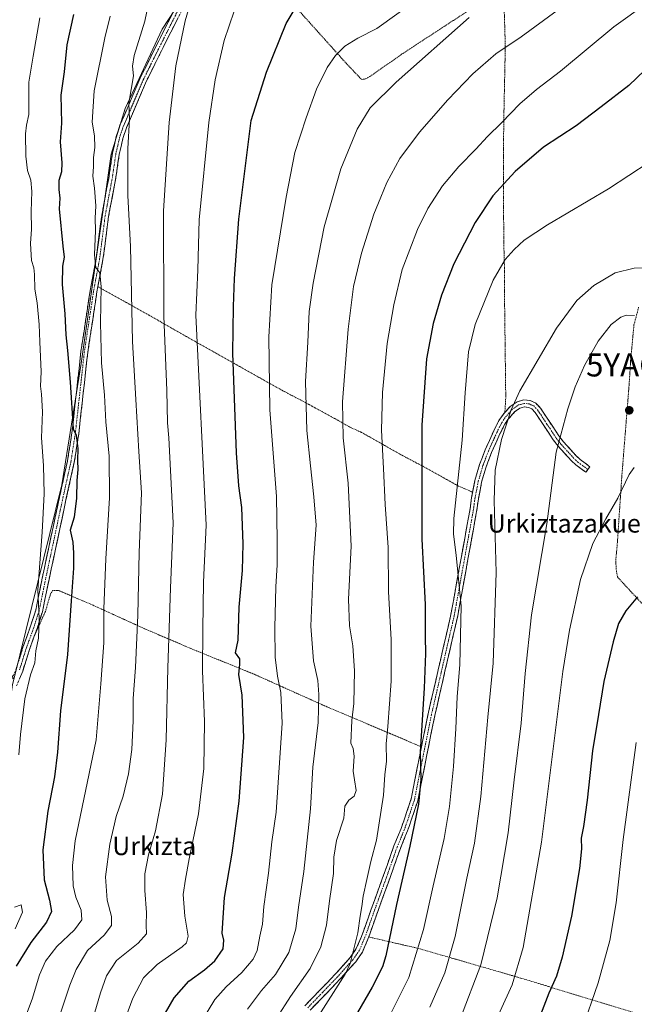
# Model space of a CAD drawing. Units: metres. Extents: x 620320 to 623751, y 4773448 to 4775822.
# Drawn here: x 621202 to 621469, y 4774510 to 4774938 of the extents above; entities that cross this region are included whole.
import ezdxf
from ezdxf.enums import TextEntityAlignment as Align

# ---------------------------------------------------------------- set-up
doc = ezdxf.new("R2010")
doc.units = ezdxf.units.M
doc.header["$MEASUREMENT"] = 0
for name, pattern in [('TRAZO_Y_PUNTO', [1, 0.5, -0.25, 0, -0.25]), ('TRAZOS', [0.75, 0.5, -0.25]), ('TRAZOSX2', [1.5, 1, -0.5])]:
    doc.linetypes.add(name, pattern=pattern)
doc.layers.get('0').update_dxf_attribs({"lineweight": 5})
for name, color, linetype, lineweight in [('Alambrada', 19, 'TRAZOS', 0), ('Camino', 19, 'TRAZOSX2', 0), ('Camino Cxs', 19, 'Continuous', 0), ('Camino eje', 19, 'TRAZO_Y_PUNTO', 0), ('Carátula', 7, 'Continuous', 5), ('Curva de nivel maestra', 36, 'Continuous', 30), ('Curva de nivel normal', 36, 'Continuous', 0), ('Pastizal CxS', 92, 'Continuous', 0), ('Prado CxS', 92, 'Continuous', 0), ('Punto de cota en terreno', 7, 'Continuous', 0), ('Texto cartográfico', 19, 'Continuous', 0), ('Yacimiento arqueológico puntual', 7, 'Continuous', 0)]:
    doc.layers.add(name, color=color, linetype=linetype, lineweight=lineweight)
doc.styles.add('Arial', font='txt', dxfattribs={"height": 0.2})

# ---------------------------------------------------------------- blocks, each defined once
blk = doc.blocks.new('*U185')
at = {"layer": 'Curva de nivel normal', "color": 36, "linetype": 'Continuous', "lineweight": 0}
blk.add_polyline3d([(621240.9, 4774940.02, 580), (621238.56, 4774930.56, 580), (621233.89, 4774907.58, 580), (621233.06, 4774893.91, 580), (621234.05, 4774887.99, 580), (621234.15, 4774882.83, 580), (621233.69, 4774878.56, 580), (621233.69, 4774874.56, 580), (621233.4, 4774870.46, 580), (621234.05, 4774865.18, 580), (621234.58, 4774857.45, 580), (621234.31, 4774852.18, 580), (621234.47, 4774846.79, 580), (621234.07, 4774836.17, 580), (621234.67, 4774830.71, 580), (621236.4, 4774828.29, 580), (621237.03, 4774822.26, 580), (621236.65, 4774806.56, 580), (621237.06, 4774789.23, 580), (621238.44, 4774775.2, 580), (621238.96, 4774763.47, 580), (621240.43, 4774748.63, 580), (621240.62, 4774730.49, 580), (621238.97, 4774703.96, 580), (621238.19, 4774682.2, 580), (621238.11, 4774667.44, 580), (621236.83, 4774649.53, 580), (621234.74, 4774625.23, 580), (621225.61, 4774581.23, 580), (621224.49, 4774570.56, 580), (621224.85, 4774561.71, 580), (621225.99, 4774556.83, 580), (621228.26, 4774551.14, 580), (621228.62, 4774546.98, 580), (621225.42, 4774542.63, 580), (621217.63, 4774535.34, 580), (621212.74, 4774528.97, 580), (621210.14, 4774522.93, 580), (621206.96, 4774512.4, 580), (621204.06, 4774504.74, 580)], dxfattribs=at)
blk = doc.blocks.new('*U221')
at = {"layer": 'Curva de nivel normal', "color": 36, "linetype": 'Continuous', "lineweight": 0}
for points in [[(621210.24, 4774939.23, 570), (621207.34, 4774922.56, 570), (621205.48, 4774911.23, 570), (621205.46, 4774897.23, 570), (621204.53, 4774892.56, 570), (621204.03, 4774888.78, 570), (621204.14, 4774879.13, 570), (621204.94, 4774872.84, 570), (621206.3, 4774868.62, 570), (621206.78, 4774863.75, 570), (621206.5, 4774854.99, 570), (621206.69, 4774847.3, 570), (621206.26, 4774841.13, 570), (621206.7, 4774833.72, 570), (621207.64, 4774830.55, 570), (621207.98, 4774827.56, 570), (621208.04, 4774821.23, 570), (621209.14, 4774815.23, 570), (621210.04, 4774805.89, 570), (621210.28, 4774798.33, 570), (621210.91, 4774785.3, 570), (621210.54, 4774779, 570), (621210.99, 4774775.56, 570), (621211.39, 4774767.89, 570), (621211.04, 4774756.56, 570), (621211.81, 4774744.56, 570), (621212.13, 4774732.23, 570), (621211.34, 4774715.56, 570), (621209.41, 4774690.49, 570), (621209.96, 4774677.96, 570), (621209.75, 4774669.42, 570), (621208.6, 4774663.92, 570), (621208.14, 4774658.72, 570), (621206.27, 4774653.54, 570), (621203.7, 4774643.03, 570), (621201.82, 4774627.55, 570), (621201.14, 4774618.68, 570)], [(621199.33, 4774552.38, 570), (621202.12, 4774553.46, 570), (621202.78, 4774550.26, 570), (621199.56, 4774542.99, 570)]]:
    blk.add_polyline3d(points, dxfattribs=at)
blk = doc.blocks.new('*U224')
at = {"layer": 'Curva de nivel normal', "color": 36, "linetype": 'Continuous', "lineweight": 0}
blk.add_polyline3d([(621214.11, 4774490.55, 585), (621223.34, 4774518.54, 585), (621226.11, 4774525.31, 585), (621231.04, 4774533.52, 585), (621238.3, 4774540.22, 585), (621241.5, 4774544.42, 585), (621241.43, 4774548.42, 585), (621239.58, 4774555.5, 585), (621238.91, 4774565.66, 585), (621240.68, 4774579.89, 585), (621243.48, 4774591.86, 585), (621246.53, 4774600.77, 585), (621248.84, 4774610.47, 585), (621250.24, 4774621, 585), (621250.86, 4774633.5, 585), (621250.88, 4774643.23, 585), (621251.85, 4774656.62, 585), (621252.86, 4774679.46, 585), (621253.48, 4774706.72, 585), (621254.58, 4774732.61, 585), (621253.38, 4774750.66, 585), (621252.02, 4774773.2, 585), (621250.66, 4774798.45, 585), (621249.66, 4774839.8, 585), (621248.57, 4774861.99, 585), (621248.6, 4774882.5, 585), (621249.34, 4774895.13, 585), (621249.04, 4774902.17, 585), (621251.02, 4774914.08, 585), (621250.64, 4774918.31, 585), (621251.37, 4774922.91, 585), (621255.93, 4774937.82, 585), (621258.92, 4774951.97, 585)], dxfattribs=at)
blk = doc.blocks.new('*U248')
at = {"layer": 'Curva de nivel maestra', "color": 36, "linetype": 'Continuous', "lineweight": 30}
blk.add_polyline3d([(621224.92, 4774940.66, 575), (621221.99, 4774927.53, 575), (621220.9, 4774915.74, 575), (621219.46, 4774905.56, 575), (621219.64, 4774893.48, 575), (621219.11, 4774885.4, 575), (621219.86, 4774876.21, 575), (621219.7, 4774872.23, 575), (621218.54, 4774868.56, 575), (621218.5, 4774864.66, 575), (621218.98, 4774860.9, 575), (621218.7, 4774856.12, 575), (621220.25, 4774840, 575), (621220.93, 4774835.21, 575), (621220.21, 4774831.26, 575), (621219.98, 4774823.25, 575), (621221.1, 4774810.49, 575), (621221.58, 4774801.45, 575), (621222.35, 4774794.57, 575), (621223.43, 4774780.81, 575), (621224.8, 4774760.56, 575), (621226.16, 4774757.71, 575), (621226.8, 4774751.9, 575), (621226.62, 4774746.66, 575), (621226.8, 4774742.79, 575), (621226.42, 4774737.95, 575), (621226.24, 4774730.37, 575), (621225.2, 4774722.12, 575), (621223.5, 4774716.37, 575), (621224.7, 4774711.23, 575), (621224.87, 4774706.4, 575), (621224.95, 4774699.82, 575), (621223.86, 4774685.69, 575), (621222.37, 4774662.4, 575), (621219.26, 4774637.79, 575), (621218.03, 4774619.83, 575), (621216.72, 4774609.13, 575), (621213.72, 4774594.23, 575), (621211.58, 4774577.4, 575), (621212.13, 4774564.27, 575), (621214.5, 4774555.54, 575), (621215.31, 4774550.6, 575), (621213.18, 4774545.85, 575), (621206.31, 4774537.1, 575), (621199.96, 4774526.8, 575)], dxfattribs=at)
blk = doc.blocks.new('5PATER')
at = {"layer": 'Carátula', "linetype": 'Continuous', "lineweight": 5}
h = blk.add_hatch(color=250, dxfattribs=at)
edge = h.paths.add_edge_path()
edge.add_ellipse((0, 0.01), major_axis=(-1.33, -1.34), ratio=0.999422, start_angle=0, end_angle=360)
blk = doc.blocks.new('5YACIM')
blk.add_text('5YACIM', height=10).set_placement((0, 0), align=Align.MIDDLE_CENTER)

msp = doc.modelspace()

# ---------------------------------------------------------------- linework, layer by layer
at = {"layer": 'Alambrada', "color": 19, "linetype": 'TRAZOS', "lineweight": 0}
for points in [[(621294.03, 4774973.91, 591.31), (621297.46, 4774970.3, 592.37), (621318.39, 4774947.52, 599.19), (621344, 4774919.01, 606.09), (621350.21, 4774912.49, 607.65), (621351.5, 4774912.54, 607.84), (621353.89, 4774913.72, 607.98), (621367.65, 4774923.41, 608.14), (621412.01, 4774952.38, 609.58)], [(621412.01, 4774952.38, 609.58), (621412.79, 4774926.96, 614.72), (621412.1, 4774893.79, 620.01), (621412, 4774879.67, 622.46), (621412.09, 4774842.84, 628.58), (621412.41, 4774830.38, 630.27), (621412.46, 4774816.93, 631.59), (621412.98, 4774774.17, 634.27), (621412.59, 4774767.54, 634.65)], [(621235.55, 4774822.34, 579.47), (621256.55, 4774810.61, 587.08), (621277.71, 4774798.56, 594.35), (621316.07, 4774777.02, 606.77), (621324.18, 4774772.8, 609.46), (621339.92, 4774764.25, 614.32), (621344.67, 4774761.48, 615.61), (621350.24, 4774758.94, 617.37), (621359.78, 4774753.55, 620.12), (621368.07, 4774748.87, 622.47), (621376.87, 4774744.23, 625.09), (621392.44, 4774735.58, 630.18), (621398.57, 4774732.94, 632.16)], [(621470.8, 4774813.48, 638.83), (621468.75, 4774805.68, 641.18), (621467.35, 4774790.76, 643.52), (621467.28, 4774789.6, 643.56), (621466.62, 4774779.34, 644.11), (621463.48, 4774739.86, 644.68), (621461.47, 4774709.94, 646.6), (621460.87, 4774703.82, 646.98), (621461, 4774699.34, 647.42), (621461.59, 4774696.07, 647.82), (621472.32, 4774684.41, 650.4)], [(621376.32, 4774622.18, 625.07), (621335.12, 4774639.59, 611.04), (621303.62, 4774653.71, 601.71), (621278.43, 4774663.92, 594.05), (621256.48, 4774673.25, 586.49), (621233.51, 4774683.73, 578.47), (621218.37, 4774690.23, 572.88), (621215.85, 4774690.16, 572.11), (621214.94, 4774688.69, 571.96), (621212.73, 4774681.09, 570.87), (621208.16, 4774671.07, 569.66)], [(621353.35, 4774539.48, 621.34), (621375.04, 4774534.48, 629.62), (621419.55, 4774521.57, 645.53), (621473.09, 4774505.26, 660.59), (621529.81, 4774489.69, 673.92), (621541.82, 4774486.08, 677.6), (621570.42, 4774478.11, 684.28)]]:
    msp.add_polyline3d(points, dxfattribs=at)
at = {"layer": 'Camino', "color": 19, "linetype": 'TRAZOSX2', "lineweight": 0}
for points in [[(621198.09, 4774651.59), (621200.02, 4774656.17), (621202.95, 4774665.46), (621206.24, 4774674.62), (621208.47, 4774681.62), (621211.34, 4774695.6), (621214.19, 4774708.97), (621218.88, 4774730.93), (621222.33, 4774746.52), (621224.24, 4774758.73), (621228.16, 4774794.12), (621232.18, 4774820.61), (621234.79, 4774834.59), (621237.2, 4774853.32), (621240.25, 4774869.43), (621241.87, 4774880.38), (621243.53, 4774887.61), (621245.15, 4774892.51), (621253.97, 4774913.09), (621259.46, 4774924.19), (621269.89, 4774944.91)], [(621272.53, 4774943.49), (621262.15, 4774922.85), (621256.69, 4774911.83), (621247.96, 4774891.45), (621246.43, 4774886.8), (621244.82, 4774879.82), (621243.21, 4774868.93), (621240.17, 4774852.85), (621237.76, 4774834.13), (621235.56, 4774822.35), (621235.14, 4774820.11), (621231.13, 4774793.73), (621227.21, 4774758.34), (621225.28, 4774745.96), (621221.81, 4774730.29), (621214.28, 4774694.98), (621211.38, 4774680.86), (621209.09, 4774673.66), (621205.79, 4774664.5), (621202.84, 4774655.13), (621199.94, 4774648.26)], [(621325.61, 4774509.55), (621338.63, 4774523.09), (621345.34, 4774530.57), (621347.96, 4774534.39), (621350.24, 4774539.66), (621354.47, 4774551.58), (621359.84, 4774566.38), (621364.33, 4774579.09), (621367.44, 4774586.64), (621369.05, 4774591.27), (621371.78, 4774599.44), (621376.32, 4774622.19), (621377.51, 4774628.17), (621379.19, 4774636.46), (621389.12, 4774679.7), (621397.46, 4774725.74), (621398.12, 4774730.58), (621399.58, 4774738.08), (621401.63, 4774744.98), (621404.05, 4774751.4), (621407.73, 4774759.56), (621410.01, 4774764.05), (621411.53, 4774766.35), (621412.59, 4774767.54), (621414.96, 4774770.22), (621417.89, 4774772.27), (621420.86, 4774773.06), (621423.64, 4774772.77), (621426.02, 4774771.69), (621428.09, 4774769.53), (621436.04, 4774757.5), (621438.14, 4774754.84), (621443.68, 4774748.7), (621445.35, 4774747.17), (621449.57, 4774744), (621448.67, 4774742.8)], [(621448.67, 4774742.8), (621447.77, 4774741.6), (621443.43, 4774744.85), (621441.55, 4774746.58), (621435.84, 4774752.9), (621433.61, 4774755.75), (621425.74, 4774767.65), (621424.26, 4774769.2), (621422.84, 4774769.83), (621421.1, 4774770.02), (621419.17, 4774769.51), (621416.97, 4774767.97), (621413.91, 4774764.51), (621412.61, 4774762.54), (621410.44, 4774758.26), (621406.82, 4774750.25), (621404.48, 4774744.02), (621402.5, 4774737.36), (621401.08, 4774730.09), (621400.43, 4774725.27), (621392.06, 4774679.1), (621382.12, 4774635.82), (621380.45, 4774627.58), (621374.69, 4774598.67), (621371.89, 4774590.3), (621370.24, 4774585.57), (621367.13, 4774578.02), (621362.67, 4774565.37), (621357.29, 4774550.56), (621353.36, 4774539.48), (621353.04, 4774538.56), (621350.6, 4774532.93), (621347.71, 4774528.72), (621340.83, 4774521.05), (621327.88, 4774507.59)]]:
    msp.add_lwpolyline(points, dxfattribs=at)
at = {"layer": 'Camino Cxs', "color": 19, "linetype": 'Continuous', "lineweight": 0}
for points in [[(621201.49, 4774660.82, 568.09), (621202.95, 4774665.46, 568.49), (621204.6, 4774670.04, 568.8), (621206.24, 4774674.62, 569.09), (621207.36, 4774678.12, 569.15), (621208.47, 4774681.62, 569.28), (621209.43, 4774686.28, 569.52), (621210.38, 4774690.94, 570.08), (621211.34, 4774695.6, 570.59), (621212.29, 4774700.06, 570.8), (621213.24, 4774704.51, 570.93), (621214.19, 4774708.97, 571.01), (621215.13, 4774713.36, 571.32), (621216.07, 4774717.75, 571.56), (621217, 4774722.15, 572.13), (621217.94, 4774726.54, 572.01), (621218.88, 4774730.93, 572.2), (621219.74, 4774734.83, 572.68), (621220.61, 4774738.73, 573.17), (621221.47, 4774742.62, 573.56), (621222.33, 4774746.52, 574), (621222.97, 4774750.59, 574.25), (621223.6, 4774754.66, 574.38), (621224.24, 4774758.73, 574.49), (621224.73, 4774763.15, 574.82), (621225.22, 4774767.58, 575.22), (621225.71, 4774772, 575.53), (621226.2, 4774776.43, 576.01), (621226.69, 4774780.85, 576.43), (621227.18, 4774785.27, 576.58), (621227.67, 4774789.7, 576.59), (621228.16, 4774794.12, 576.59), (621228.83, 4774798.54, 576.96), (621229.5, 4774802.95, 577.36), (621230.17, 4774807.37, 577.89), (621230.84, 4774811.78, 578.3), (621231.51, 4774816.2, 578.69), (621232.18, 4774820.61, 578.87), (621233.05, 4774825.27, 579.09), (621233.92, 4774829.93, 579.48), (621234.79, 4774834.59, 579.77), (621235.39, 4774839.27, 580.12), (621236, 4774843.96, 580.64), (621236.6, 4774848.64, 580.88), (621237.2, 4774853.32, 580.76), (621237.96, 4774857.35, 581.07), (621238.73, 4774861.38, 581.35), (621239.49, 4774865.4, 581.75), (621240.25, 4774869.43, 582.22), (621240.79, 4774873.08, 582.55), (621241.33, 4774876.73, 582.62), (621241.87, 4774880.38, 582.83), (621242.7, 4774884, 583.2), (621243.53, 4774887.61, 583.31), (621244.34, 4774890.06, 583.54), (621245.15, 4774892.51, 583.86), (621246.91, 4774896.63, 584.39), (621248.68, 4774900.74, 584.64), (621250.44, 4774904.86, 585.13), (621252.21, 4774908.97, 585.5), (621253.97, 4774913.09, 585.7), (621255.8, 4774916.79, 586.34), (621257.63, 4774920.49, 586.58), (621259.46, 4774924.19, 586.79), (621261.55, 4774928.33, 587.47), (621263.63, 4774932.48, 587.53), (621265.72, 4774936.62, 588.05), (621267.8, 4774940.77, 588.44)], [(621270.45, 4774939.36, 588.89), (621268.38, 4774935.23, 588.68), (621266.3, 4774931.11, 588.28), (621264.23, 4774926.98, 588), (621262.15, 4774922.85, 587.43), (621260.33, 4774919.18, 587.01), (621258.51, 4774915.5, 586.85), (621256.69, 4774911.83, 586.33), (621254.94, 4774907.75, 585.93), (621253.2, 4774903.68, 585.85), (621251.45, 4774899.6, 585.14), (621249.71, 4774895.53, 584.94), (621247.96, 4774891.45, 584.6), (621246.43, 4774886.8, 584.03), (621245.63, 4774883.31, 583.83), (621244.82, 4774879.82, 583.59), (621244.28, 4774876.19, 583.42), (621243.75, 4774872.56, 583.31), (621243.21, 4774868.93, 583.17), (621242.45, 4774864.91, 582.8), (621241.69, 4774860.89, 582.29), (621240.93, 4774856.87, 581.85), (621240.17, 4774852.85, 581.58), (621239.57, 4774848.17, 581.61), (621238.97, 4774843.49, 581.25), (621238.36, 4774838.81, 581), (621237.76, 4774834.13, 580.72), (621237.03, 4774830.2, 580.29), (621236.29, 4774826.28, 579.8), (621235.56, 4774822.35, 579.47), (621235.14, 4774820.11, 579.44), (621234.47, 4774815.71, 579.31), (621233.8, 4774811.32, 579.05), (621233.14, 4774806.92, 578.75), (621232.47, 4774802.52, 578.38), (621231.8, 4774798.13, 577.9), (621231.13, 4774793.73, 577.39), (621230.64, 4774789.31, 577.02), (621230.15, 4774784.88, 576.92), (621229.66, 4774780.46, 576.91), (621229.17, 4774776.04, 576.71), (621228.68, 4774771.61, 576.42), (621228.19, 4774767.19, 576.17), (621227.7, 4774762.76, 575.76), (621227.21, 4774758.34, 575.28), (621226.57, 4774754.21, 574.88), (621225.92, 4774750.09, 574.59), (621225.28, 4774745.96, 574.42), (621224.41, 4774742.04, 574.25), (621223.55, 4774738.13, 574.07), (621222.68, 4774734.21, 573.67), (621221.81, 4774730.29, 573.13), (621220.87, 4774725.88, 572.86), (621219.93, 4774721.46, 573.01), (621218.99, 4774717.05, 572.88), (621218.05, 4774712.64, 572.48), (621217.1, 4774708.22, 572.01), (621216.16, 4774703.81, 571.62), (621215.22, 4774699.39, 571.48), (621214.28, 4774694.98, 571.26), (621213.31, 4774690.27, 571.2), (621212.35, 4774685.57, 570.7), (621211.38, 4774680.86, 570.33), (621210.24, 4774677.26, 570.16), (621209.09, 4774673.66, 570.04), (621207.44, 4774669.08, 569.33), (621205.79, 4774664.5, 568.8), (621204.32, 4774659.82, 568.7), (621202.84, 4774655.13, 568.33), (621201.39, 4774651.7, 567.6)], [(621325.61, 4774509.55, 617.56), (621328.87, 4774512.94, 618.05), (621332.12, 4774516.32, 617.98), (621335.38, 4774519.71, 618.05), (621338.63, 4774523.09, 618.22), (621340.87, 4774525.58, 618.5), (621343.1, 4774528.08, 618.83), (621345.34, 4774530.57, 619.33), (621347.96, 4774534.39, 619.89), (621349.1, 4774537.03, 620.04), (621350.24, 4774539.66, 620.3), (621351.65, 4774543.63, 620.68), (621353.06, 4774547.61, 620.87), (621354.47, 4774551.58, 621.15), (621355.81, 4774555.28, 621.44), (621357.16, 4774558.98, 621.74), (621358.5, 4774562.68, 621.87), (621359.84, 4774566.38, 622.08), (621361.34, 4774570.62, 622.39), (621362.83, 4774574.85, 622.5), (621364.33, 4774579.09, 622.62), (621365.89, 4774582.87, 623.03), (621367.44, 4774586.64, 623.24), (621369.05, 4774591.27, 623.46), (621370.42, 4774595.36, 623.75), (621371.78, 4774599.44, 623.97), (621372.69, 4774603.99, 624.13), (621373.6, 4774608.54, 624.38), (621374.5, 4774613.09, 624.64), (621375.41, 4774617.64, 624.81), (621376.32, 4774622.19, 625.07), (621376.92, 4774625.18, 625.1), (621377.51, 4774628.17, 625.09), (621378.35, 4774632.32, 625.23), (621379.19, 4774636.46, 625.47), (621380.29, 4774641.26, 625.91), (621381.4, 4774646.07, 626.26), (621382.5, 4774650.87, 626.36), (621383.6, 4774655.68, 626.66), (621384.71, 4774660.48, 627.1), (621385.81, 4774665.29, 627.42), (621386.91, 4774670.09, 627.7), (621388.02, 4774674.9, 627.99), (621389.12, 4774679.7, 628.32), (621389.95, 4774684.3, 628.71), (621390.79, 4774688.91, 629.12), (621391.62, 4774693.51, 629.55), (621392.46, 4774698.12, 629.71), (621393.29, 4774702.72, 630.11), (621394.12, 4774707.32, 630.64), (621394.96, 4774711.93, 631.22), (621395.79, 4774716.53, 631.65), (621396.63, 4774721.14, 631.98), (621397.46, 4774725.74, 632.11), (621398.12, 4774730.58, 632.09), (621398.85, 4774734.33, 632.22), (621399.58, 4774738.08, 632.44), (621400.61, 4774741.53, 632.76), (621401.63, 4774744.98, 632.97), (621402.84, 4774748.19, 632.96), (621404.05, 4774751.4, 633.14), (621405.89, 4774755.48, 633.57), (621407.73, 4774759.56, 633.85), (621408.87, 4774761.81, 634.07), (621410.01, 4774764.05, 634.28), (621411.53, 4774766.35, 634.57), (621412.59, 4774767.54, 634.65), (621414.96, 4774770.22, 634.81), (621417.89, 4774772.27, 635.15), (621420.86, 4774773.06, 635.54), (621423.64, 4774772.77, 635.93), (621426.02, 4774771.69, 636.31), (621426.02, 4774771.69, 636.31), (621428.09, 4774769.53, 636.88), (621430.74, 4774765.52, 637.88), (621433.39, 4774761.51, 638.96), (621436.04, 4774757.5, 640.02), (621438.14, 4774754.84, 640.73), (621440.91, 4774751.77, 641.5), (621443.68, 4774748.7, 642.21), (621445.35, 4774747.17, 642.63), (621447.46, 4774745.59, 643.05), (621449.57, 4774744, 643.37), (621447.77, 4774741.6, 643.17), (621445.6, 4774743.23, 642.81), (621443.43, 4774744.85, 642.32), (621441.55, 4774746.58, 641.86), (621438.7, 4774749.74, 641.06), (621435.84, 4774752.9, 640.3), (621433.61, 4774755.75, 639.51), (621430.99, 4774759.72, 638.56), (621428.36, 4774763.68, 637.52), (621425.74, 4774767.65, 636.58), (621424.26, 4774769.2, 636.27), (621422.84, 4774769.83, 636.05), (621421.1, 4774770.02, 635.8), (621419.17, 4774769.51, 635.51), (621416.97, 4774767.97, 635.23), (621413.91, 4774764.51, 635.04), (621412.61, 4774762.54, 634.96), (621410.44, 4774758.26, 634.7), (621408.63, 4774754.26, 634.4), (621406.82, 4774750.25, 633.98), (621405.65, 4774747.14, 633.74), (621404.48, 4774744.02, 633.69), (621403.49, 4774740.69, 633.62), (621402.5, 4774737.36, 633.41), (621401.79, 4774733.73, 633.14), (621401.08, 4774730.09, 632.79), (621400.43, 4774725.27, 632.69), (621399.59, 4774720.65, 632.53), (621398.76, 4774716.04, 632.25), (621397.92, 4774711.42, 631.9), (621397.08, 4774706.8, 631.45), (621396.25, 4774702.19, 630.95), (621395.41, 4774697.57, 630.59), (621394.57, 4774692.95, 630.41), (621393.73, 4774688.33, 630.08), (621392.9, 4774683.72, 629.6), (621392.06, 4774679.1, 629.23), (621390.96, 4774674.29, 628.87), (621389.85, 4774669.48, 628.64), (621388.75, 4774664.67, 628.41), (621387.64, 4774659.86, 628.12), (621386.54, 4774655.06, 627.67), (621385.43, 4774650.25, 627.23), (621384.33, 4774645.44, 627.12), (621383.22, 4774640.63, 626.89), (621382.12, 4774635.82, 626.44), (621381.29, 4774631.7, 626.06), (621380.45, 4774627.58, 625.87), (621379.49, 4774622.76, 625.79), (621378.53, 4774617.94, 625.79), (621377.57, 4774613.13, 625.47), (621376.61, 4774608.31, 624.99), (621375.65, 4774603.49, 624.79), (621374.69, 4774598.67, 624.67), (621373.29, 4774594.49, 624.55), (621371.89, 4774590.3, 624.16), (621371.07, 4774587.94, 623.96), (621370.24, 4774585.57, 623.94), (621368.69, 4774581.8, 623.78), (621367.13, 4774578.02, 623.39), (621365.64, 4774573.8, 623.12), (621364.16, 4774569.59, 622.98), (621362.67, 4774565.37, 622.88), (621361.33, 4774561.67, 622.7), (621359.98, 4774557.97, 622.66), (621358.64, 4774554.26, 622.41), (621357.29, 4774550.56, 621.98), (621355.98, 4774546.87, 621.63), (621354.67, 4774543.17, 621.45), (621353.36, 4774539.48, 621.34), (621353.04, 4774538.56, 621.28), (621351.82, 4774535.75, 620.87), (621350.6, 4774532.93, 620.62), (621349.16, 4774530.83, 620.5), (621347.71, 4774528.72, 620.25), (621345.42, 4774526.16, 620.04), (621343.12, 4774523.61, 619.72), (621340.83, 4774521.05, 619.32), (621337.59, 4774517.69, 619.03), (621334.36, 4774514.32, 618.79), (621331.12, 4774510.96, 618.67), (621327.88, 4774507.59, 618.38)]]:
    msp.add_polyline3d(points, dxfattribs=at)
at = {"layer": 'Camino eje', "color": 19, "linetype": 'TRAZO_Y_PUNTO', "lineweight": 0}
for points in [[(621271.21, 4774944.2), (621266, 4774933.84), (621260.81, 4774923.52), (621258.08, 4774918.01), (621255.33, 4774912.46), (621246.56, 4774891.98), (621245.79, 4774889.66), (621244.98, 4774887.21), (621244.15, 4774883.59), (621243.35, 4774880.1), (621241.73, 4774869.18), (621240.21, 4774861.14), (621238.69, 4774853.09), (621236.28, 4774834.36), (621233.66, 4774820.36), (621231.66, 4774807.17), (621229.65, 4774793.93), (621225.73, 4774758.54), (621224.77, 4774752.43), (621223.81, 4774746.24), (621220.35, 4774730.61), (621218, 4774719.63), (621212.81, 4774695.29), (621209.93, 4774681.24), (621207.67, 4774674.14), (621207.2, 4774672.85), (621205.56, 4774668.27), (621204.37, 4774664.98), (621202.91, 4774660.34), (621201.43, 4774655.65)], [(621448.67, 4774742.8), (621446.56, 4774744.39), (621444.39, 4774746.01), (621443.45, 4774746.88), (621442.62, 4774747.64), (621439.76, 4774750.8), (621436.99, 4774753.87), (621435.94, 4774755.2), (621434.83, 4774756.63), (621430.89, 4774762.58), (621426.92, 4774768.59), (621426.18, 4774769.37), (621425.14, 4774770.45), (621423.95, 4774770.99), (621423.24, 4774771.3), (621422.37, 4774771.4), (621420.98, 4774771.54), (621418.53, 4774770.89), (621415.97, 4774769.1), (621413.25, 4774766.03), (621412.72, 4774765.43), (621411.31, 4774763.3), (621409.09, 4774758.91), (621407.28, 4774754.91), (621405.44, 4774750.83), (621404.27, 4774747.71), (621403.06, 4774744.5), (621401.04, 4774737.72), (621400.54, 4774735.15), (621399.6, 4774730.34), (621399.27, 4774727.92), (621398.95, 4774725.51), (621394.76, 4774702.42), (621390.59, 4774679.4), (621380.66, 4774636.14), (621378.98, 4774627.88), (621375.51, 4774610.43), (621373.24, 4774599.06), (621370.47, 4774590.79), (621369.67, 4774588.47), (621368.84, 4774586.11), (621365.73, 4774578.56), (621363.49, 4774572.2), (621361.26, 4774565.88), (621358.57, 4774558.47), (621355.88, 4774551.07), (621351.72, 4774539.34), (621350.5, 4774536.48), (621349.28, 4774533.66), (621346.53, 4774529.65), (621339.73, 4774522.07), (621333.26, 4774515.34), (621326.75, 4774508.57)]]:
    msp.add_lwpolyline(points, dxfattribs=at)
at = {"layer": 'Curva de nivel maestra', "color": 36, "linetype": 'Continuous', "lineweight": 30}
for points in [[(621262.84, 4774502.74, 600), (621268.68, 4774512.99, 600), (621275.12, 4774520.24, 600), (621281.97, 4774525.22, 600), (621286.4, 4774529.08, 600), (621290.01, 4774534.29, 600), (621290.31, 4774538.08, 600), (621289.61, 4774541.1, 600), (621290.66, 4774556.71, 600), (621293.93, 4774575.85, 600), (621297.04, 4774598.47, 600), (621299, 4774626.19, 600), (621298.3, 4774644.69, 600), (621296.85, 4774653.58, 600), (621297.32, 4774658.16, 600), (621297.35, 4774660.42, 600), (621295.41, 4774663.08, 600), (621296.56, 4774668.56, 600), (621297.07, 4774682.89, 600), (621298.4, 4774698.89, 600), (621298.78, 4774710.5, 600), (621298.12, 4774726.29, 600), (621296.82, 4774735.75, 600), (621295.89, 4774750.01, 600), (621294.19, 4774793.46, 600), (621294.5, 4774813.72, 600), (621294.92, 4774825.85, 600), (621296.79, 4774851.73, 600), (621302.15, 4774894.56, 600), (621308.86, 4774915.67, 600), (621317.38, 4774936.82, 600), (621323.91, 4774947.86, 600)], [(621480.48, 4774923.23, 625), (621466.47, 4774909.89, 625), (621454.54, 4774900.56, 625), (621443.61, 4774892.34, 625), (621429.36, 4774883.03, 625), (621417.02, 4774872.5, 625), (621407.32, 4774861.79, 625), (621399.61, 4774850.22, 625), (621390.34, 4774832.22, 625), (621385, 4774818.69, 625), (621381.38, 4774806.26, 625), (621378.53, 4774790.89, 625), (621376.46, 4774762.12, 625), (621376.48, 4774712.46, 625), (621377.97, 4774684.02, 625), (621377.86, 4774670.12, 625), (621378.06, 4774662.78, 625), (621377.48, 4774647.68, 625), (621375.75, 4774619.98, 625), (621376.1, 4774607.95, 625), (621374.95, 4774597.23, 625), (621371.31, 4774578.97, 625), (621365.52, 4774553.53, 625), (621360.77, 4774531.24, 625), (621359.39, 4774526.54, 625), (621354.93, 4774517.68, 625), (621341.03, 4774493.79, 625)], [(621470.28, 4774687.42, 650), (621465.29, 4774681.33, 650), (621462.09, 4774675.76, 650), (621459.66, 4774667.84, 650), (621455.72, 4774650.53, 650), (621453.31, 4774636.3, 650), (621450.78, 4774620.49, 650), (621448.42, 4774598.96, 650), (621446.77, 4774587.52, 650), (621445.75, 4774582.48, 650), (621445.93, 4774577.86, 650), (621445.06, 4774569.29, 650), (621441.55, 4774548.52, 650), (621437.57, 4774530.72, 650), (621435.04, 4774522.42, 650), (621431.72, 4774515.01, 650), (621428.1, 4774505.62, 650)]]:
    msp.add_polyline3d(points, dxfattribs=at)
at = {"layer": 'Curva de nivel normal', "color": 36, "linetype": 'Continuous', "lineweight": 0}
for points in [[(621277.2, 4774950.41, 590), (621273.48, 4774937.92, 590), (621269.49, 4774918.33, 590), (621266.5, 4774893.67, 590), (621264.01, 4774855.35, 590), (621264.21, 4774809.54, 590), (621265.54, 4774777.19, 590), (621265.87, 4774763.08, 590), (621266.41, 4774756.61, 590), (621268.28, 4774719.57, 590), (621267.16, 4774691.13, 590), (621265.98, 4774656.56, 590), (621265.22, 4774625.24, 590), (621263.68, 4774601.52, 590), (621260.64, 4774585.65, 590), (621257.54, 4774575.24, 590), (621255.97, 4774566.98, 590), (621255.89, 4774559.62, 590), (621256.68, 4774550.11, 590), (621256.6, 4774544.62, 590), (621256.66, 4774540.79, 590), (621253.03, 4774536.81, 590), (621243.67, 4774529.19, 590), (621239.29, 4774522.56, 590), (621236.63, 4774515.18, 590), (621224.44, 4774473.62, 590)], [(621313.37, 4774504.23, 615), (621319.36, 4774513.62, 615), (621327.93, 4774525.73, 615), (621332.54, 4774535.19, 615), (621335.04, 4774544.64, 615), (621336.25, 4774555.23, 615), (621338.01, 4774567.13, 615), (621338.25, 4774574.15, 615), (621339.31, 4774581.39, 615), (621342.47, 4774591.21, 615), (621343.03, 4774596.32, 615), (621344.76, 4774598.92, 615), (621347, 4774600.65, 615), (621347.88, 4774603.23, 615), (621347.22, 4774607.89, 615), (621346.58, 4774611.66, 615), (621347.01, 4774618.13, 615), (621346.55, 4774621.47, 615), (621345.62, 4774623.78, 615), (621345.98, 4774633.64, 615), (621346.9, 4774640.98, 615), (621347.22, 4774655.26, 615), (621346.38, 4774666.13, 615), (621344.93, 4774674.8, 615), (621344.54, 4774686.46, 615), (621345.67, 4774709.45, 615), (621344.36, 4774736.89, 615), (621342.2, 4774756.56, 615), (621342.01, 4774772.2, 615), (621344.37, 4774803.8, 615), (621346.79, 4774822.37, 615), (621350.28, 4774836.89, 615), (621355.6, 4774853.83, 615), (621358.6, 4774861.3, 615), (621361.25, 4774867.63, 615), (621366.94, 4774878.11, 615), (621375.42, 4774889.53, 615), (621387.8, 4774903.65, 615), (621398.65, 4774914.84, 615), (621408.69, 4774923.61, 615), (621419.74, 4774930.99, 615), (621447.22, 4774951.34, 615)], [(621374.23, 4774947.24, 605), (621356.94, 4774934.65, 605), (621348.69, 4774930.43, 605), (621343.02, 4774927, 605), (621338.86, 4774922.92, 605), (621335.32, 4774917.63, 605), (621330.6, 4774908.21, 605), (621326.2, 4774895.79, 605), (621321.15, 4774880.69, 605), (621317.44, 4774861.25, 605), (621311.25, 4774823.12, 605), (621309.92, 4774800.57, 605), (621310.38, 4774768.69, 605), (621313.21, 4774731.01, 605), (621313.53, 4774712.02, 605), (621313.49, 4774701.34, 605), (621312.91, 4774691.84, 605), (621312.46, 4774674, 605), (621312.68, 4774661.17, 605), (621313.75, 4774652.89, 605), (621315.2, 4774645.83, 605), (621315.69, 4774632.46, 605), (621313.1, 4774593.71, 605), (621311.28, 4774580.78, 605), (621309.71, 4774567.19, 605), (621307.74, 4774552.79, 605), (621307.22, 4774544.98, 605), (621305.98, 4774539.89, 605), (621304.82, 4774533.56, 605), (621303.04, 4774529.8, 605), (621298.19, 4774523.99, 605), (621291.36, 4774517.83, 605), (621286.36, 4774512.23, 605), (621280.62, 4774502.65, 605)], [(621330.66, 4774503.74, 620), (621343.17, 4774523.29, 620), (621345.27, 4774527.91, 620), (621348.69, 4774541.25, 620), (621349.66, 4774548.54, 620), (621350.4, 4774552.71, 620), (621350.89, 4774557.23, 620), (621352.55, 4774564.43, 620), (621354.25, 4774572.36, 620), (621356.7, 4774581.56, 620), (621359.84, 4774601.13, 620), (621360.42, 4774609.95, 620), (621361.06, 4774616.01, 620), (621360.92, 4774623.47, 620), (621361.68, 4774631.09, 620), (621363.12, 4774650.81, 620), (621363.1, 4774668.69, 620), (621361.99, 4774689.68, 620), (621361.85, 4774708.89, 620), (621360.46, 4774727.56, 620), (621359.77, 4774743.23, 620), (621358.91, 4774759.89, 620), (621359.32, 4774776.23, 620), (621361.32, 4774797.56, 620), (621364.25, 4774814.46, 620), (621367.98, 4774829.85, 620), (621374.61, 4774847.18, 620), (621379.05, 4774856.35, 620), (621385.46, 4774866.18, 620), (621392.55, 4774874.56, 620), (621399.92, 4774882.07, 620), (621405.01, 4774887.65, 620), (621411.14, 4774893.62, 620), (621419.11, 4774901.92, 620), (621426.35, 4774908.09, 620), (621436.73, 4774916.14, 620), (621459.96, 4774935.34, 620), (621474.76, 4774945.96, 620)], [(621246.3, 4774500.7, 595), (621250.67, 4774512.8, 595), (621255.43, 4774521.74, 595), (621261.34, 4774527.55, 595), (621272.26, 4774535.21, 595), (621274.16, 4774536.86, 595), (621274.85, 4774539.89, 595), (621273.33, 4774548.56, 595), (621272.66, 4774557.89, 595), (621273.64, 4774564.56, 595), (621275.22, 4774573.44, 595), (621279.35, 4774593.07, 595), (621281.6, 4774612.77, 595), (621281.88, 4774633.23, 595), (621281.02, 4774655.23, 595), (621281.2, 4774673.28, 595), (621281.5, 4774693.78, 595), (621282.66, 4774718.53, 595), (621278.08, 4774809.95, 595), (621279.06, 4774829.68, 595), (621279.64, 4774851.39, 595), (621283.78, 4774893.69, 595), (621286.61, 4774912.32, 595), (621290.5, 4774929.42, 595), (621294.83, 4774942.24, 595)], [(621397.13, 4774939.42, 610), (621365.26, 4774911.35, 610), (621354, 4774900.06, 610), (621348.35, 4774890.86, 610), (621341.19, 4774873.54, 610), (621334.05, 4774848.31, 610), (621329.21, 4774823.89, 610), (621327.52, 4774811.56, 610), (621326.84, 4774798.23, 610), (621325.85, 4774781.13, 610), (621326.37, 4774759.84, 610), (621328.1, 4774744.46, 610), (621329.49, 4774730.89, 610), (621330.54, 4774718.56, 610), (621329.37, 4774702.56, 610), (621328.24, 4774674.65, 610), (621329.38, 4774659.59, 610), (621331.23, 4774650.98, 610), (621331.71, 4774644.89, 610), (621331.32, 4774632.75, 610), (621329.08, 4774613.33, 610), (621328.06, 4774595.2, 610), (621325.07, 4774568.01, 610), (621322.87, 4774552.4, 610), (621321.64, 4774543.07, 610), (621318.66, 4774532.78, 610), (621312.79, 4774523.2, 610), (621306.66, 4774516.21, 610), (621300.58, 4774508.09, 610)], [(621361.75, 4774503.52, 630), (621370.8, 4774521.78, 630), (621377.24, 4774542.73, 630), (621381.4, 4774561.73, 630), (621386.18, 4774582.23, 630), (621388.54, 4774596.16, 630), (621390.19, 4774613.64, 630), (621391.25, 4774630.16, 630), (621391.78, 4774643.93, 630), (621392.93, 4774657.99, 630), (621393.57, 4774683.34, 630), (621391.4, 4774705.56, 630), (621390.2, 4774714.64, 630), (621390.4, 4774721.51, 630), (621393.99, 4774755.53, 630), (621395.37, 4774776.21, 630), (621396.8, 4774793.96, 630), (621399.72, 4774805.89, 630), (621407.5, 4774825.2, 630), (621412.66, 4774834.1, 630), (621416.69, 4774838.53, 630), (621420.96, 4774842.56, 630), (621431.1, 4774849.2, 630), (621457.63, 4774864.89, 630), (621475.36, 4774876.42, 630)], [(621476.59, 4774830.46, 635), (621468.9, 4774830.44, 635), (621460.64, 4774828.39, 635), (621451.36, 4774822.79, 635), (621443.84, 4774816.27, 635), (621435.01, 4774804.27, 635), (621419.1, 4774777.05, 635), (621415.35, 4774768.77, 635), (621411.08, 4774755.82, 635), (621408.32, 4774742.57, 635), (621407.88, 4774729.28, 635), (621408.82, 4774698.02, 635), (621407.45, 4774658.56, 635), (621405.18, 4774635.11, 635), (621402.14, 4774600.56, 635), (621399.42, 4774580.3, 635), (621396.06, 4774564.98, 635), (621390.9, 4774539.71, 635), (621386.5, 4774523.84, 635), (621380.02, 4774508.88, 635)], [(621468.94, 4774809.83, 640), (621465.33, 4774809.87, 640), (621462.98, 4774809.03, 640), (621458.87, 4774805.94, 640), (621453.24, 4774798.6, 640), (621447.2, 4774788.1, 640), (621443.18, 4774778.74, 640), (621440.04, 4774769.19, 640), (621434.88, 4774750.41, 640), (621430.86, 4774719.19, 640), (621424.2, 4774679.56, 640), (621421.43, 4774654.14, 640), (621419.68, 4774632.54, 640), (621416.68, 4774607.78, 640), (621414, 4774584.79, 640), (621409.25, 4774556.52, 640), (621402.17, 4774527.42, 640), (621393.35, 4774504.18, 640)], [(621468.91, 4774743.71, 645), (621466.68, 4774740.57, 645), (621461.71, 4774730.36, 645), (621456.5, 4774721.39, 645), (621450.91, 4774710.56, 645), (621445.5, 4774694.91, 645), (621440.68, 4774672.89, 645), (621437.86, 4774654.89, 645), (621428.6, 4774580.73, 645), (621420.54, 4774534.91, 645), (621415.7, 4774518.64, 645), (621410.56, 4774507.21, 645), (621403.92, 4774491.8, 645), (621395.79, 4774474.61, 645), (621391.9, 4774463.44, 645), (621385.39, 4774447.27, 645), (621379.28, 4774422.88, 645), (621374.84, 4774388.55, 645), (621373.94, 4774350.49, 645), (621374.64, 4774333.31, 645), (621376.85, 4774319.17, 645), (621379.97, 4774306.89, 645), (621383.45, 4774295.24, 645)], [(621469.75, 4774624.11, 655), (621464.03, 4774581.83, 655), (621461.08, 4774554.32, 655), (621458.31, 4774537.89, 655), (621453.25, 4774519.55, 655), (621446.08, 4774498.95, 655), (621440.23, 4774485.8, 655), (621432.36, 4774471.28, 655), (621426.54, 4774459.55, 655), (621422.91, 4774453.22, 655), (621420.67, 4774450.55, 655), (621419.36, 4774447.77, 655), (621417.68, 4774441.37, 655), (621414.8, 4774432.13, 655), (621411.61, 4774417.74, 655), (621407.6, 4774388.78, 655), (621406.57, 4774367.55, 655), (621406.97, 4774359.64, 655), (621407.09, 4774351.9, 655), (621406.98, 4774346.55, 655), (621408.08, 4774339.19, 655), (621409.24, 4774322.74, 655), (621411.34, 4774309.45, 655), (621417.01, 4774286.54, 655)]]:
    msp.add_polyline3d(points, dxfattribs=at)
at = {"layer": 'Pastizal CxS', "color": 92, "linetype": 'Continuous', "lineweight": 0}
for points in [[(621279.52, 4774958.8, 590.89), (621263.45, 4774934.31, 588.25), (621247.39, 4774899.87, 585.09), (621241.27, 4774879.98, 583.26), (621228.27, 4774788.91, 577.22), (621219.86, 4774736.1, 573.82), (621198.97, 4774651.39, 568.38), (621195.07, 4774659.5, 567.05), (621190.41, 4774676.76, 564.61), (621155.99, 4774775.5, 550.63), (621108.21, 4774910.09, 534.64), (621099.44, 4774929.67, 530.02), (621104.59, 4774948.03, 530.31)], [(621279.52, 4774958.8, 590.89), (621263.45, 4774934.31, 588.25), (621247.39, 4774899.87, 585.09), (621241.27, 4774879.98, 583.26), (621228.27, 4774788.91, 577.22), (621219.86, 4774736.1, 573.82), (621198.97, 4774651.39, 568.38)]]:
    msp.add_polyline3d(points, dxfattribs=at)
at = {"layer": 'Prado CxS', "color": 92, "linetype": 'Continuous', "lineweight": 0}
for points in [[(621106.07, 4774292.36, 545.73), (621108.8, 4774317.78, 553.52), (621115.36, 4774378.78, 562.81), (621119.63, 4774389, 564.19), (621128.13, 4774411.34, 565.48), (621136.36, 4774449.54, 564.79), (621153.86, 4774519.96, 563.26), (621165.62, 4774519.17, 565.66), (621186.2, 4774548.87, 565.83), (621192.33, 4774570.45, 567.7), (621192.33, 4774604.89, 567.75), (621198.45, 4774649.27, 568.16), (621198.97, 4774651.39, 568.38), (621219.86, 4774736.1, 573.82), (621228.27, 4774788.91, 577.22), (621241.27, 4774879.98, 583.26), (621247.39, 4774899.87, 585.09), (621263.45, 4774934.31, 588.25), (621279.52, 4774958.8, 590.89)], [(621279.52, 4774958.8, 590.89), (621263.45, 4774934.31, 588.25), (621247.39, 4774899.87, 585.09), (621241.27, 4774879.98, 583.26), (621228.27, 4774788.91, 577.22), (621219.86, 4774736.1, 573.82), (621198.97, 4774651.39, 568.38)]]:
    msp.add_polyline3d(points, dxfattribs=at)

# ---------------------------------------------------------------- block references
at = {"layer": 'Curva de nivel maestra', "color": 36, "linetype": 'Continuous', "lineweight": 30}
msp.add_blockref('*U248', (0, 0), dxfattribs=at)
at = {"layer": 'Curva de nivel normal', "color": 36, "linetype": 'Continuous', "lineweight": 0}
for name in ['*U221', '*U185', '*U224']:
    msp.add_blockref(name, (0, 0), dxfattribs=at)
at = {"layer": 'Punto de cota en terreno', "linetype": 'Continuous', "lineweight": 0}
msp.add_blockref('5PATER', (621466.72, 4774768.54, 644.74), dxfattribs=at)
at = {"layer": 'Yacimiento arqueológico puntual', "linetype": 'Continuous', "lineweight": 0}
msp.add_blockref('5YACIM', (621471.37, 4774788.28, 643.65), dxfattribs=at)

# ---------------------------------------------------------------- texts
at = {"layer": 'Texto cartográfico', "color": 19, "linetype": 'Continuous', "lineweight": 0, "style": 'Arial'}
for s, p in [('Urkiztazakue', (621438.42, 4774719.37)), ('Urkizta', (621260.04, 4774579.06))]:
    msp.add_text(s, height=8, dxfattribs=at).set_placement(p, align=Align.MIDDLE_CENTER)

doc.saveas('drawing.dxf')
